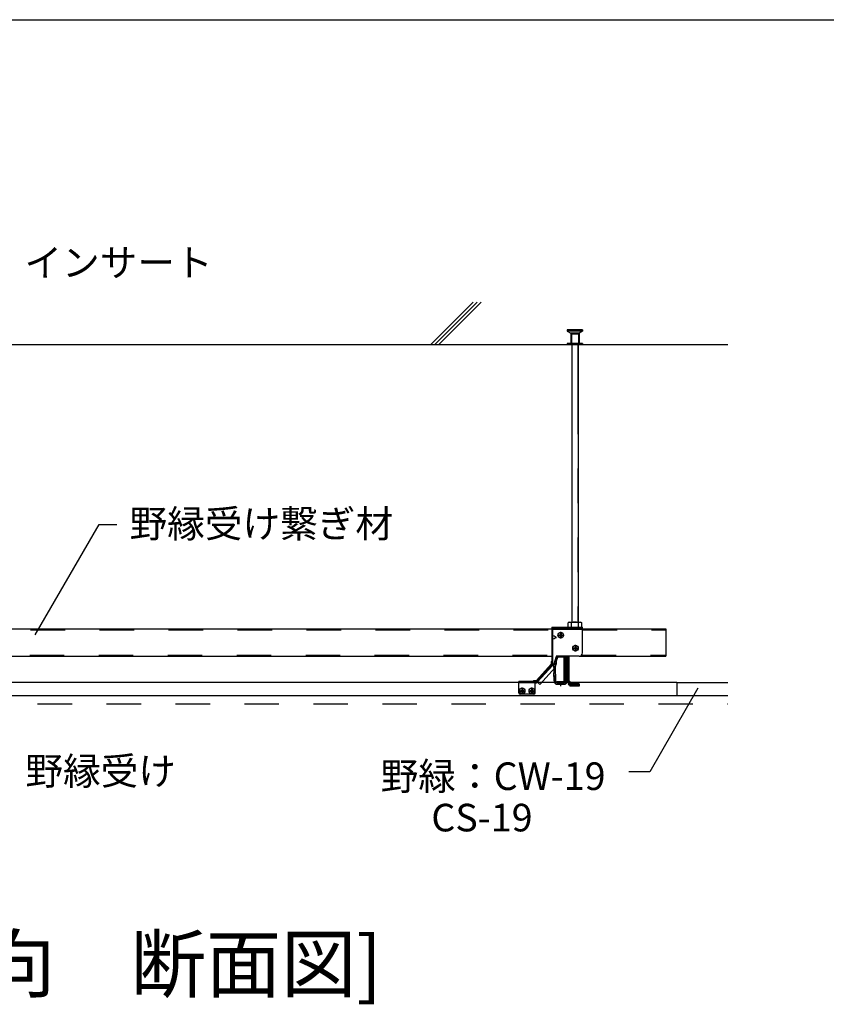
# Model space of a CAD drawing. Extents: x 15 to 405, y 7 to 286.
# Drawn here: x 60 to 90, y 156 to 192 of the extents above; entities that cross this region are included whole.
import ezdxf

# ---------------------------------------------------------------- set-up
doc = ezdxf.new("R2010")
doc.units = 0
doc.header["$MEASUREMENT"] = 0
for name, pattern in [('CENTER1', [10, 6.25, -1.25, 1.25, -1.25]), ('DASHED1', [2.5, 1.25, -1.25]), ('PHANTOM1', [9.5, 3.25, -1.25, 1.25, -1.25, 1.25, -1.25])]:
    doc.linetypes.add(name, pattern=pattern)
for name, color, linetype in [('_7-0_中心線', 7, 'CONTINUOUS'), ('_7-1_吊り材', 7, 'CONTINUOUS'), ('_7-2_野縁受け', 7, 'CONTINUOUS'), ('_7-3_野縁', 7, 'CONTINUOUS'), ('_7-6_文字', 7, 'CONTINUOUS'), ('_7-9_躯体他', 7, 'CONTINUOUS'), ('_7-B_補強金具__金具__その他', 7, 'CONTINUOUS'), ('_7-C_ビス__アンカ__ボルト__強調図形', 7, 'CONTINUOUS'), ('_7-D_パネル', 7, 'CONTINUOUS'), ('_F-2_野縁受け', 7, 'CONTINUOUS')]:
    doc.layers.add(name, color=color, linetype=linetype)
doc.styles.get("Standard").update_dxf_attribs({"font": 'txt', "bigfont": 'bigfont.shx'})

msp = doc.modelspace()

# ---------------------------------------------------------------- linework, layer by layer
at = {"layer": '_7-0_中心線', "color": 4, "linetype": 'CENTER1'}
for p, q in [((79.931, 169.607), (79.931, 169.857)), ((79.81, 169.731), (80.052, 169.731)), ((80.343, 169.26), (80.586, 169.26)), ((80.464, 169.136), (80.464, 169.386)), ((80.054, 168.466), (80.246, 168.466)), ((78.411, 167.714), (78.654, 167.714)), ((78.533, 167.59), (78.533, 167.84)), ((78.882, 167.589), (78.882, 167.839)), ((79.922, 168.07), (79.922, 167.888)), ((78.761, 167.713), (79.004, 167.713))]:
    msp.add_line(p, q, dxfattribs=at)
at = {"layer": '_7-1_吊り材', "color": 7, "linetype": 'Continuous'}
for p, q in [((80.333, 180.266), (80.333, 170.202)), ((80.558, 180.266), (80.558, 170.202)), ((80.233, 170.202), (80.2, 170.183)), ((80.2, 170.124), (80.2, 170.183)), ((80.2, 170.027), (80.2, 170.124)), ((80.233, 170.202), (80.658, 170.202)), ((80.323, 170.124), (80.323, 170.183)), ((80.323, 170.027), (80.323, 170.124)), ((80.568, 170.124), (80.568, 170.183)), ((80.568, 170.027), (80.568, 170.124)), ((80.658, 170.202), (80.69, 170.183)), ((80.69, 170.124), (80.69, 170.183)), ((80.69, 170.027), (80.69, 170.124)), ((79.77, 168.761), (79.832, 168.966)), ((79.771, 168.935), (79.78, 168.966)), ((80.076, 168.966), (80.086, 168.908)), ((80.086, 168.908), (80.086, 168.053)), ((80.126, 168.966), (80.136, 168.908)), ((80.136, 168.053), (80.136, 168.908)), ((80.174, 168.359), (80.174, 168.966)), ((79.686, 168.595), (79.686, 168.605)), ((79.708, 168.05), (79.689, 168.513)), ((79.758, 168.052), (79.735, 168.607)), ((79.687, 168.071), (79.675, 168.365)), ((80.086, 168.24), (80.086, 168.241)), ((80.136, 168.106), (80.136, 168.107)), ((80.161, 168.063), (80.161, 168.198)), ((80.173, 168.334), (80.163, 168.231))]:
    msp.add_line(p, q, dxfattribs=at)
at = {"layer": '_7-1_吊り材', "color": 7, "linetype": 'PHANTOM1'}
for p, q in [((80.347, 170.202), (80.347, 180.266)), ((80.544, 180.266), (80.544, 170.202))]:
    msp.add_line(p, q, dxfattribs=at)
at = {"layer": '_7-1_吊り材', "color": 7, "linetype": 'DASHED1'}
for p, q in [((79.696, 168.687), (79.77, 168.934)), ((79.689, 168.513), (79.686, 168.595)), ((79.744, 168.673), (79.77, 168.761)), ((80.136, 168.522), (80.174, 168.522)), ((80.136, 168.409), (80.174, 168.409)), ((79.795, 168.016), (80.049, 168.016)), ((79.795, 167.966), (80.049, 167.966)), ((79.812, 167.951), (80.049, 167.951)), ((79.872, 167.966), (79.872, 167.951)), ((79.972, 167.966), (79.972, 167.951)), ((79.997, 167.966), (79.995, 167.966))]:
    msp.add_line(p, q, dxfattribs=at)
at = {"layer": '_7-1_吊り材', "color": 7, "linetype": 'Continuous'}
for centre, radius, start, end in [((80.28, 170.033), 0.17, 96.3429, 118.0413), ((80.257, 170.08), 0.122, 57.5712, 88.0446), ((80.445, 169.797), 0.405, 72.412, 107.588), ((80.633, 170.08), 0.122, 91.9554, 122.4288), ((80.61, 170.033), 0.17, 61.9587, 83.6571), ((79.935, 168.615), 0.25, 168.3445, 182.3187), ((79.935, 168.615), 0.2, 165.3726, 182.3187), ((79.749, 168.34), 0.078, 134.9801, 161.3976), ((79.812, 168.076), 0.125, 182.3187, 208.6854), ((80.536, 168.198), 0.375, 175, 180), ((79.924, 168.359), 0.25, 354.294, 0), ((79.795, 168.053), 0.0875, 182.3187, 205.3769), ((79.795, 168.053), 0.0375, 182.3187, 270), ((80.049, 168.053), 0.0375, 270, 0), ((80.049, 168.053), 0.0875, 334.6231, 0), ((80.049, 168.063), 0.113, 335.025, 0)]:
    msp.add_arc(centre, radius, start, end, dxfattribs=at)
at = {"layer": '_7-1_吊り材', "color": 7, "linetype": 'DASHED1'}
for centre, radius, start, end in [((79.935, 168.615), 0.25, 163.2308, 168.3445), ((79.935, 168.615), 0.2, 163.2308, 165.3726), ((79.812, 168.076), 0.125, 208.6854, 270), ((79.795, 168.053), 0.0875, 205.3769, 270), ((80.049, 168.053), 0.0875, 270, 334.6231), ((80.049, 168.063), 0.113, 270, 335.025)]:
    msp.add_arc(centre, radius, start, end, dxfattribs=at)
at = {"layer": '_7-2_野縁受け', "color": 3, "linetype": 'Continuous'}
for p, q in [((58.221, 169.966), (79.648, 169.966)), ((80.721, 169.966), (83.733, 169.966)), ((83.733, 169.966), (83.733, 168.966)), ((58.096, 168.966), (79.608, 168.966)), ((79.77, 168.966), (79.77, 168.936)), ((79.77, 168.966), (80.015, 168.966)), ((79.77, 168.966), (79.77, 168.936)), ((79.787, 168.966), (80.031, 168.966)), ((79.787, 168.966), (79.787, 168.936)), ((80.031, 168.936), (79.787, 168.936)), ((80.056, 168.071), (80.056, 168.911)), ((80.086, 168.071), (80.086, 168.911)), ((80.596, 168.966), (83.733, 168.966)), ((79.787, 168.046), (79.787, 168.016)), ((80.031, 168.046), (79.787, 168.046)), ((80.031, 168.016), (79.787, 168.016))]:
    msp.add_line(p, q, dxfattribs=at)
at = {"layer": '_7-2_野縁受け', "color": 3, "linetype": 'DASHED1'}
for p, q in [((58.221, 169.926), (79.608, 169.926)), ((80.721, 169.926), (83.733, 169.926)), ((58.187, 169.006), (79.608, 169.006)), ((80.687, 169.006), (83.733, 169.006))]:
    msp.add_line(p, q, dxfattribs=at)
at = {"layer": '_7-2_野縁受け', "color": 3, "linetype": 'Continuous'}
for centre, radius, start, end in [((80.031, 168.911), 0.055, 360, 90), ((80.031, 168.911), 0.025, 360, 90), ((80.031, 168.071), 0.025, 270, 360), ((80.031, 168.071), 0.055, 270, 360)]:
    msp.add_arc(centre, radius, start, end, dxfattribs=at)
at = {"layer": '_7-3_野縁', "color": 2, "linetype": 'Continuous'}
for p, q in [((84.135, 168.016), (31.696, 168.016)), ((84.135, 168.016), (84.135, 167.541)), ((84.135, 168.016), (85.983, 168.016)), ((31.696, 167.541), (84.135, 167.541)), ((84.135, 167.541), (85.983, 167.541))]:
    msp.add_line(p, q, dxfattribs=at)
at = {"layer": '_7-6_文字', "color": 7, "linetype": 'Continuous'}
for p, q in [((60.887, 169.739), (63.198, 173.742)), ((63.198, 173.742), (63.839, 173.742)), ((84.902, 167.806), (83.154, 164.777)), ((83.154, 164.777), (82.4, 164.777))]:
    msp.add_line(p, q, dxfattribs=at)
at = {"layer": '_7-9_躯体他', "color": 4, "linetype": 'Continuous'}
for p, q in [((76.757, 181.796), (75.227, 180.266)), ((76.9, 181.797), (75.368, 180.266)), ((77.041, 181.797), (75.51, 180.266)), ((28.47, 180.266), (85.983, 180.266))]:
    msp.add_line(p, q, dxfattribs=at)
at = {"layer": '_7-B_補強金具__金具__その他', "color": 3, "linetype": 'Continuous'}
for p, q in [((79.608, 170.027), (79.608, 169.987)), ((79.608, 170.027), (80.721, 170.027)), ((79.608, 169.987), (80.721, 169.987)), ((79.608, 169.947), (80.721, 169.947)), ((79.608, 169.947), (79.648, 169.947)), ((79.608, 169.947), (79.608, 168.666)), ((79.648, 169.947), (79.648, 169.987)), ((80.721, 169.091), (80.721, 170.027)), ((80.721, 169.947), (80.721, 169.947)), ((79.608, 168.791), (79.583, 168.766)), ((79.77, 168.966), (79.77, 168.666)), ((80.596, 168.966), (79.77, 168.966)), ((80.195, 168.016), (80.195, 168.966)), ((80.195, 168.218), (80.195, 168.908)), ((80.236, 168.016), (80.236, 168.966)), ((79.037, 168.075), (79.583, 168.675)), ((79.048, 168.05), (79.608, 168.666)), ((79.168, 167.941), (79.728, 168.556)), ((79.583, 168.766), (79.583, 168.675)), ((79.77, 168.666), (79.608, 168.666)), ((79.728, 168.556), (79.608, 168.666)), ((78.923, 168.05), (78.948, 168.075)), ((79.037, 168.075), (78.948, 168.075)), ((80.236, 168.077), (80.297, 168.016)), ((79.048, 168.05), (78.408, 168.05)), ((78.408, 167.638), (78.408, 168.05)), ((78.408, 168.05), (78.408, 168.01)), ((79.008, 167.638), (79.008, 168.05)), ((79.008, 168.01), (79.048, 168.01)), ((79.048, 168.05), (79.168, 167.941)), ((78.958, 167.588), (78.458, 167.588))]:
    msp.add_line(p, q, dxfattribs=at)
at = {"layer": '_7-B_補強金具__金具__その他', "color": 3, "linetype": 'DASHED1'}
for p, q in [((79.648, 169.907), (79.608, 169.907)), ((79.648, 168.666), (79.648, 169.907)), ((79.078, 168.024), (79.638, 168.639)), ((79.008, 168.01), (78.408, 168.01)), ((80.195, 168.016), (80.195, 167.988)), ((80.236, 168.016), (80.236, 167.991)), ((80.258, 167.926), (80.261, 167.926)), ((80.261, 167.966), (80.261, 167.966)), ((80.261, 167.966), (80.595, 167.966)), ((80.261, 167.96), (80.261, 167.886)), ((80.261, 167.926), (80.595, 167.926)), ((80.595, 167.886), (80.261, 167.886)), ((80.297, 168.016), (80.313, 168)), ((80.555, 168), (80.301, 168)), ((80.555, 167.982), (80.301, 167.982)), ((80.595, 167.96), (80.595, 167.886))]:
    msp.add_line(p, q, dxfattribs=at)
at = {"layer": '_7-B_補強金具__金具__その他', "color": 3, "linetype": 'Continuous'}
for centre, radius, start, end in [((79.386, 168.988), 0.769, 59.7781, 73.2166), ((79.756, 169.713), 0.148, 185.5926, 204.362), ((79.756, 169.591), 0.148, 155.638, 174.4074), ((79.386, 170.316), 0.769, 286.7834, 300.2219), ((80.596, 169.091), 0.125, 270, 0), ((79.608, 168.666), 0.04, 317.6848, 0), ((79.048, 168.05), 0.04, 270, 317.6848), ((78.458, 167.638), 0.05, 180, 270), ((78.958, 167.638), 0.05, 270, 0)]:
    msp.add_arc(centre, radius, start, end, dxfattribs=at)
at = {"layer": '_7-B_補強金具__金具__その他', "color": 3, "linetype": 'DASHED1'}
for centre, radius, start, end in [((80.258, 167.988), 0.0625, 180, 270), ((80.261, 167.991), 0.025, 180, 270), ((80.301, 167.96), 0.04, 90, 180), ((80.301, 167.942), 0.04, 90, 180), ((80.555, 167.96), 0.04, 0, 90), ((80.555, 167.942), 0.04, 0, 90)]:
    msp.add_arc(centre, radius, start, end, dxfattribs=at)
at = {"layer": '_7-C_ビス__アンカ__ボルト__強調図形', "color": 2, "linetype": 'DASHED1'}
for p, q in [((80.719, 180.803), (80.169, 180.803)), ((80.169, 180.803), (80.169, 180.753)), ((80.719, 180.753), (80.169, 180.753)), ((80.169, 180.753), (80.294, 180.678)), ((80.594, 180.678), (80.294, 180.678)), ((80.294, 180.678), (80.294, 180.303)), ((80.319, 180.641), (80.332, 180.641)), ((80.319, 180.641), (80.319, 180.266)), ((80.569, 180.641), (80.332, 180.641)), ((80.569, 180.641), (80.569, 180.266)), ((80.719, 180.753), (80.594, 180.678)), ((80.594, 180.678), (80.594, 180.303)), ((80.719, 180.803), (80.719, 180.753)), ((80.719, 180.303), (80.169, 180.303)), ((80.169, 180.303), (80.169, 180.266)), ((80.719, 180.266), (80.169, 180.266)), ((80.619, 180.266), (80.269, 180.266)), ((80.719, 180.303), (80.719, 180.266))]:
    msp.add_line(p, q, dxfattribs=at)
at = {"layer": '_7-C_ビス__アンカ__ボルト__強調図形', "color": 2, "linetype": 'Continuous'}
for p, q in [((79.873, 169.744), (79.873, 169.719)), ((79.873, 169.744), (79.906, 169.744)), ((79.873, 169.719), (79.906, 169.719)), ((79.918, 169.789), (79.918, 169.756)), ((79.918, 169.789), (79.943, 169.789)), ((79.918, 169.706), (79.918, 169.674)), ((79.918, 169.674), (79.943, 169.674)), ((79.943, 169.789), (79.943, 169.756)), ((79.943, 169.706), (79.943, 169.674)), ((79.956, 169.744), (79.988, 169.744)), ((79.956, 169.719), (79.988, 169.719)), ((79.988, 169.744), (79.988, 169.719)), ((80.407, 169.273), (80.407, 169.248)), ((80.407, 169.273), (80.439, 169.273)), ((80.407, 169.248), (80.439, 169.248)), ((80.452, 169.318), (80.452, 169.285)), ((80.452, 169.318), (80.477, 169.318)), ((80.452, 169.235), (80.452, 169.203)), ((80.452, 169.203), (80.477, 169.203)), ((80.477, 169.318), (80.477, 169.285)), ((80.477, 169.235), (80.477, 169.203)), ((80.489, 169.273), (80.522, 169.273)), ((80.489, 169.248), (80.522, 169.248)), ((80.522, 169.273), (80.522, 169.248)), ((78.475, 167.727), (78.475, 167.702)), ((78.475, 167.727), (78.508, 167.727)), ((78.52, 167.772), (78.52, 167.739)), ((78.52, 167.772), (78.545, 167.772)), ((78.545, 167.772), (78.545, 167.739)), ((78.558, 167.727), (78.59, 167.727)), ((78.59, 167.727), (78.59, 167.702)), ((78.825, 167.726), (78.825, 167.701)), ((78.825, 167.726), (78.857, 167.726)), ((78.87, 167.771), (78.87, 167.738)), ((78.87, 167.771), (78.895, 167.771)), ((78.895, 167.771), (78.895, 167.738)), ((78.907, 167.726), (78.94, 167.726)), ((78.94, 167.726), (78.94, 167.701)), ((78.475, 167.702), (78.508, 167.702)), ((78.52, 167.689), (78.52, 167.657)), ((78.52, 167.657), (78.545, 167.657)), ((78.545, 167.689), (78.545, 167.657)), ((78.558, 167.702), (78.59, 167.702)), ((78.825, 167.701), (78.857, 167.701)), ((78.87, 167.688), (78.87, 167.656)), ((78.87, 167.656), (78.895, 167.656)), ((78.895, 167.688), (78.895, 167.656)), ((78.907, 167.701), (78.94, 167.701))]:
    msp.add_line(p, q, dxfattribs=at)
for centre in [(79.931, 169.731), (80.464, 169.26), (78.533, 167.714), (78.882, 167.713)]:
    msp.add_circle(centre, 0.1, dxfattribs=at)
for centre, start, end in [((79.906, 169.756), 270, 0), ((79.906, 169.706), 0, 90), ((79.956, 169.756), 180, 270), ((79.956, 169.706), 90, 180), ((80.439, 169.285), 270, 0), ((80.439, 169.235), 0, 90), ((80.489, 169.285), 180, 270), ((80.489, 169.235), 90, 180), ((78.508, 167.739), 270, 0), ((78.558, 167.739), 180, 270), ((78.857, 167.738), 270, 0), ((78.907, 167.738), 180, 270), ((78.508, 167.689), 0, 90), ((78.558, 167.689), 90, 180), ((78.857, 167.688), 0, 90), ((78.907, 167.688), 90, 180)]:
    msp.add_arc(centre, 0.0125, start, end, dxfattribs=at)
at = {"layer": '_7-D_パネル', "color": 4, "linetype": 'DASHED1'}
for p, q in [((28.47, 167.541), (85.983, 167.541)), ((28.47, 167.241), (85.983, 167.241))]:
    msp.add_line(p, q, dxfattribs=at)
at = {"layer": '_F-2_野縁受け', "color": 3, "linetype": 'Continuous'}
msp.add_line((19.381, 192.037), (158.631, 192.037), dxfattribs=at)

# ---------------------------------------------------------------- texts
at = {"layer": '_7-6_文字', "color": 7}
for s, height, p in [('インサート', 1, (60.495, 182.736)), ('野縁受け繋ぎ材', 1, (64.304, 173.271)), ('野縁受け', 1, (60.53, 164.306)), ('野緑：CW-19', 1, (73.406, 164.12)), ('      CS-19', 1, (73.406, 162.62)), ('[野縁受け方向\u3000断面図]', 2, (44.319, 156.817))]:
    msp.add_text(s, height=height, dxfattribs=at).set_placement(p)

doc.saveas('drawing.dxf')
